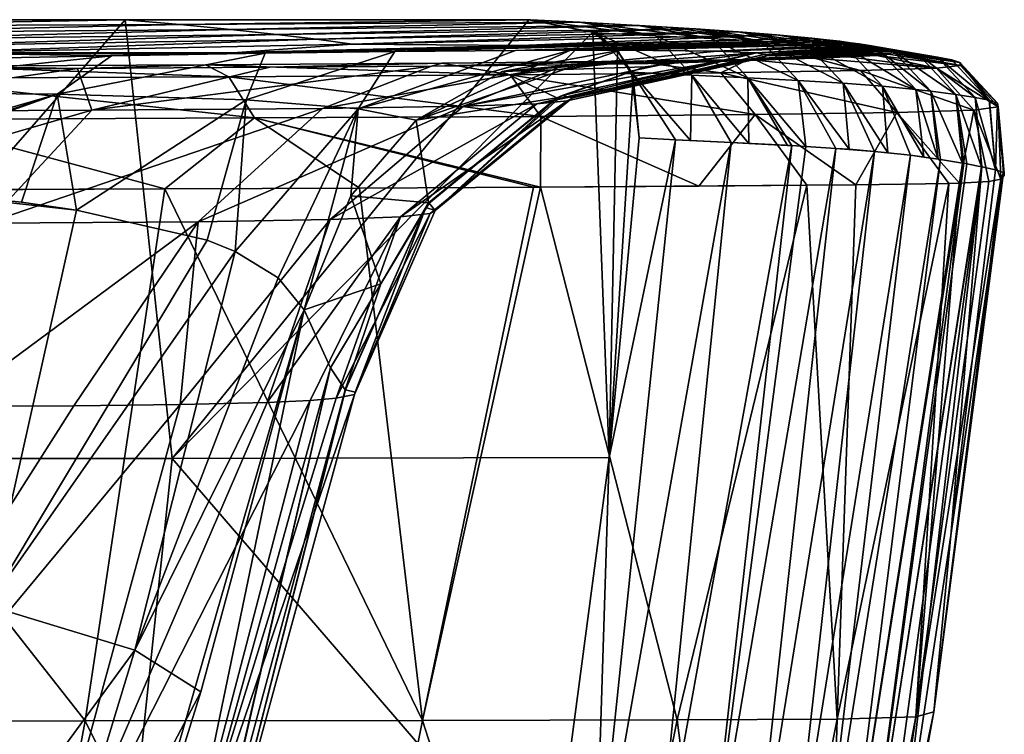
# Model space of a CAD drawing. Units: millimetres. Extents: x -224 to 224, y -169 to 0.
# Drawn here: x 179 to 224, y -33 to 0 of the extents above; entities that cross this region are included whole.
import ezdxf

# ---------------------------------------------------------------- set-up
doc = ezdxf.new("R2010")
doc.units = ezdxf.units.MM
doc.header["$LTSCALE"] = 65.185185
for name, color, linetype in [('1', 7, 'CONTINUOUS'), ('12', 7, 'CONTINUOUS'), ('13', 7, 'CONTINUOUS'), ('14', 7, 'CONTINUOUS'), ('15', 7, 'CONTINUOUS'), ('16', 7, 'CONTINUOUS'), ('17', 7, 'CONTINUOUS'), ('18', 7, 'CONTINUOUS'), ('2', 7, 'CONTINUOUS'), ('28', 7, 'CONTINUOUS'), ('29', 7, 'CONTINUOUS'), ('3', 7, 'CONTINUOUS'), ('30', 7, 'CONTINUOUS'), ('31', 7, 'CONTINUOUS'), ('5', 7, 'CONTINUOUS'), ('6', 7, 'CONTINUOUS'), ('7', 7, 'CONTINUOUS'), ('9', 7, 'CONTINUOUS')]:
    doc.layers.add(name, color=color, linetype=linetype)

msp = doc.modelspace()

# ---------------------------------------------------------------- linework, layer by layer
at = {"layer": '1', "linetype": 'CONTINUOUS'}
for points in [[(165.727, 0), (184.141, 0), (166.678, -20.025), (165.727, 0)], [(184.141, 0), (186.287, -20.025), (166.678, -20.025), (184.141, 0)], [(184.141, 0), (202.555, 0), (186.287, -20.025), (184.141, 0)], [(186.287, -20.025), (202.555, 0), (205.481, -0.567), (186.287, -20.025)], [(206.229, -19.978), (186.287, -20.025), (205.481, -0.567), (206.229, -19.978)], [(206.598, -1.401), (206.229, -19.978), (205.481, -0.567), (206.598, -1.401)], [(207.314, -2.62), (206.229, -19.978), (206.598, -1.401), (207.314, -2.62)], [(207.597, -5.398), (206.229, -19.978), (207.314, -2.62), (207.597, -5.398)], [(184.178, -40.07), (164.791, -40.07), (166.678, -20.025), (184.178, -40.07)], [(186.287, -20.025), (184.178, -40.07), (166.678, -20.025), (186.287, -20.025)], [(203.569, -40.066), (184.178, -40.07), (186.287, -20.025), (203.569, -40.066)], [(206.229, -19.978), (203.569, -40.066), (186.287, -20.025), (206.229, -19.978)]]:
    msp.add_3dface(points, dxfattribs=at)
at = {"layer": '12', "linetype": 'CONTINUOUS'}
for points in [[(215.475, -0.844, 120), (202.193, -1.183, 120), (190.528, -1.535, 124.595), (215.475, -0.844, 120)], [(215.475, -0.844, 120), (190.528, -1.535, 124.595), (216.135, -0.916, 130.408), (215.475, -0.844, 120)], [(186.282, -1.577, 120.015), (190.528, -1.535, 124.595), (202.193, -1.183, 120), (186.282, -1.577, 120.015)], [(202.193, -1.183, 120), (189.051, -1.51, 120), (186.282, -1.577, 120.015), (202.193, -1.183, 120)], [(190.528, -1.535, 124.595), (196.441, -1.457, 130.902), (216.135, -0.916, 130.408), (190.528, -1.535, 124.595)], [(196.441, -1.457, 130.902), (201.946, -1.406, 140.213), (216.135, -0.916, 130.408), (196.441, -1.457, 130.902)], [(216.135, -0.916, 130.408), (201.946, -1.406, 140.213), (216.745, -0.984, 140.655), (216.135, -0.916, 130.408)], [(201.946, -1.406, 140.213), (204.466, -1.395, 146.33), (216.745, -0.984, 140.655), (201.946, -1.406, 140.213)], [(216.745, -0.984, 140.655), (204.466, -1.395, 146.33), (217.239, -1.049, 150.326), (216.745, -0.984, 140.655)], [(204.466, -1.395, 146.33), (206.739, -1.397, 153.516), (217.239, -1.049, 150.326), (204.466, -1.395, 146.33)], [(217.239, -1.049, 150.326), (206.739, -1.397, 153.516), (217.632, -1.107, 158.976), (217.239, -1.049, 150.326)], [(206.739, -1.397, 153.516), (211.165, -1.435, 172.869), (217.632, -1.107, 158.976), (206.739, -1.397, 153.516)], [(217.632, -1.107, 158.976), (211.165, -1.435, 172.869), (218.093, -1.182, 170.228), (217.632, -1.107, 158.976)], [(218.093, -1.182, 170.228), (211.165, -1.435, 172.869), (218.261, -1.216, 175.342), (218.093, -1.182, 170.228)], [(211.165, -1.435, 172.869), (212.932, -1.505, 189.411), (218.261, -1.216, 175.342), (211.165, -1.435, 172.869)], [(212.932, -1.505, 189.411), (212.943, -1.506, 189.706), (218.261, -1.216, 175.342), (212.932, -1.505, 189.411)], [(212.943, -1.506, 189.706), (212.953, -1.508, 190), (218.261, -1.216, 175.342), (212.943, -1.506, 189.706)], [(212.953, -1.508, 190), (215.829, -1.408, 190), (218.261, -1.216, 175.342), (212.953, -1.508, 190)], [(215.829, -1.408, 190), (218.706, -1.307, 190), (218.261, -1.216, 175.342), (215.829, -1.408, 190)], [(183.521, -1.644, 120.018), (190.528, -1.535, 124.595), (186.282, -1.577, 120.015), (183.521, -1.644, 120.018)]]:
    msp.add_3dface(points, dxfattribs=at)
at = {"layer": '13', "linetype": 'CONTINUOUS'}
for points in [[(179.417, -8.325, 126.329), (169.925, -7.347, 122.101), (181.933, -8.691, 128.317), (179.417, -8.325, 126.329)], [(181.933, -8.691, 128.317), (169.925, -7.347, 122.101), (177.879, -26.725, 128.911), (181.933, -8.691, 128.317)], [(181.933, -8.691, 128.317), (177.879, -26.725, 128.911), (187.883, -10.061, 136.427), (181.933, -8.691, 128.317)], [(187.883, -10.061, 136.427), (177.879, -26.725, 128.911), (189.168, -10.574, 139.471), (187.883, -10.061, 136.427)], [(189.168, -10.574, 139.471), (177.879, -26.725, 128.911), (184.585, -28.761, 139.326), (189.168, -10.574, 139.471)], [(189.168, -10.574, 139.471), (184.585, -28.761, 139.326), (191.128, -11.783, 146.575), (189.168, -10.574, 139.471)], [(184.585, -28.761, 139.326), (192.305, -13.235, 155.213), (191.128, -11.783, 146.575), (184.585, -28.761, 139.326)], [(187.605, -30.667, 153.465), (192.305, -13.235, 155.213), (184.585, -28.761, 139.326), (187.605, -30.667, 153.465)], [(177.879, -26.725, 128.911), (173.068, -44.502, 129.547), (184.585, -28.761, 139.326), (177.879, -26.725, 128.911)], [(184.585, -28.761, 139.326), (173.068, -44.502, 129.547), (179.121, -46.797, 139.133), (184.585, -28.761, 139.326)], [(187.605, -30.667, 153.465), (184.585, -28.761, 139.326), (179.121, -46.797, 139.133), (187.605, -30.667, 153.465)], [(183.238, -44.688, 152.417), (187.605, -30.667, 153.465), (179.121, -46.797, 139.133), (183.238, -44.688, 152.417)]]:
    msp.add_3dface(points, dxfattribs=at)
at = {"layer": '14', "linetype": 'CONTINUOUS'}
for points in [[(212.468, -1.841, 241.011), (213.139, -1.763, 229.391), (202.928, -3.841, 247.526), (212.468, -1.841, 241.011)], [(213.139, -1.763, 229.391), (204.312, -3.71, 228.425), (202.928, -3.841, 247.526), (213.139, -1.763, 229.391)], [(212.953, -1.508, 190), (204.087, -3.46, 190.305), (204.551, -3.573, 209.338), (212.953, -1.508, 190)], [(213.139, -1.763, 229.391), (213.42, -1.649, 212.995), (204.312, -3.71, 228.425), (213.139, -1.763, 229.391)], [(213.42, -1.649, 212.995), (204.551, -3.573, 209.338), (204.312, -3.71, 228.425), (213.42, -1.649, 212.995)], [(213.302, -1.583, 202.467), (212.953, -1.508, 190), (204.551, -3.573, 209.338), (213.302, -1.583, 202.467)], [(213.42, -1.649, 212.995), (213.302, -1.583, 202.467), (204.551, -3.573, 209.338), (213.42, -1.649, 212.995)], [(171.511, -2.267, 322.837), (181.97, -2.22, 314.796), (168.068, -4.2, 314.442), (171.511, -2.267, 322.837)], [(181.97, -2.22, 314.796), (182.624, -4.126, 301.34), (168.068, -4.2, 314.442), (181.97, -2.22, 314.796)], [(181.97, -2.22, 314.796), (190.739, -2.172, 305.482), (182.624, -4.126, 301.34), (181.97, -2.22, 314.796)], [(190.739, -2.172, 305.482), (198.118, -2.119, 294.578), (182.624, -4.126, 301.34), (190.739, -2.172, 305.482)], [(198.118, -2.119, 294.578), (193.142, -4.046, 284.847), (182.624, -4.126, 301.34), (198.118, -2.119, 294.578)], [(198.118, -2.119, 294.578), (204.202, -2.057, 281.571), (193.142, -4.046, 284.847), (198.118, -2.119, 294.578)], [(204.202, -2.057, 281.571), (199.583, -3.951, 266.516), (193.142, -4.046, 284.847), (204.202, -2.057, 281.571)], [(208.945, -1.979, 265.578), (211.174, -1.913, 253.084), (199.583, -3.951, 266.516), (208.945, -1.979, 265.578)], [(211.174, -1.913, 253.084), (202.928, -3.841, 247.526), (199.583, -3.951, 266.516), (211.174, -1.913, 253.084)], [(204.202, -2.057, 281.571), (208.945, -1.979, 265.578), (199.583, -3.951, 266.516), (204.202, -2.057, 281.571)], [(211.174, -1.913, 253.084), (212.468, -1.841, 241.011), (202.928, -3.841, 247.526), (211.174, -1.913, 253.084)], [(198.011, -8.365, 190.493), (198.293, -8.704, 209.364), (203.854, -3.572, 190.313), (198.011, -8.365, 190.493)], [(198.293, -8.704, 209.364), (198.059, -8.85, 228.159), (204.551, -3.573, 209.338), (198.293, -8.704, 209.364)], [(204.551, -3.573, 209.338), (198.059, -8.85, 228.159), (204.312, -3.71, 228.425), (204.551, -3.573, 209.338)], [(203.854, -3.572, 190.313), (198.293, -8.704, 209.364), (204.087, -3.46, 190.305), (203.854, -3.572, 190.313)], [(204.087, -3.46, 190.305), (198.293, -8.704, 209.364), (204.551, -3.573, 209.338), (204.087, -3.46, 190.305)], [(193.505, -9.119, 264.977), (187.479, -9.217, 282.146), (199.583, -3.951, 266.516), (193.505, -9.119, 264.977)], [(199.583, -3.951, 266.516), (187.479, -9.217, 282.146), (193.142, -4.046, 284.847), (199.583, -3.951, 266.516)], [(196.707, -8.994, 246.793), (193.505, -9.119, 264.977), (202.928, -3.841, 247.526), (196.707, -8.994, 246.793)], [(202.928, -3.841, 247.526), (193.505, -9.119, 264.977), (199.583, -3.951, 266.516), (202.928, -3.841, 247.526)], [(198.059, -8.85, 228.159), (196.707, -8.994, 246.793), (204.312, -3.71, 228.425), (198.059, -8.85, 228.159)], [(204.312, -3.71, 228.425), (196.707, -8.994, 246.793), (202.928, -3.841, 247.526), (204.312, -3.71, 228.425)], [(177.841, -9.287, 297.277), (164.542, -9.354, 309.247), (182.624, -4.126, 301.34), (177.841, -9.287, 297.277)], [(182.624, -4.126, 301.34), (164.542, -9.354, 309.247), (168.068, -4.2, 314.442), (182.624, -4.126, 301.34)], [(187.479, -9.217, 282.146), (177.841, -9.287, 297.277), (193.142, -4.046, 284.847), (187.479, -9.217, 282.146)], [(193.142, -4.046, 284.847), (177.841, -9.287, 297.277), (182.624, -4.126, 301.34), (193.142, -4.046, 284.847)], [(197.86, -8.566, 190.497), (198.293, -8.704, 209.364), (198.011, -8.365, 190.493), (197.86, -8.566, 190.497)], [(194.605, -17.108, 221.458), (193.771, -17.274, 239.435), (198.059, -8.85, 228.159), (194.605, -17.108, 221.458)], [(198.059, -8.85, 228.159), (193.771, -17.274, 239.435), (196.707, -8.994, 246.793), (198.059, -8.85, 228.159)], [(194.202, -16.888, 190.579), (194.637, -17, 208.078), (197.86, -8.566, 190.497), (194.202, -16.888, 190.579)], [(194.637, -17, 208.078), (194.605, -17.108, 221.458), (198.293, -8.704, 209.364), (194.637, -17, 208.078)], [(198.293, -8.704, 209.364), (194.605, -17.108, 221.458), (198.059, -8.85, 228.159), (198.293, -8.704, 209.364)], [(197.86, -8.566, 190.497), (194.637, -17, 208.078), (198.293, -8.704, 209.364), (197.86, -8.566, 190.497)], [(181.799, -17.617, 285.239), (176.093, -17.646, 293.686), (187.479, -9.217, 282.146), (181.799, -17.617, 285.239)], [(187.479, -9.217, 282.146), (176.093, -17.646, 293.686), (177.841, -9.287, 297.277), (187.479, -9.217, 282.146)], [(186.652, -17.561, 274.841), (181.799, -17.617, 285.239), (187.479, -9.217, 282.146), (186.652, -17.561, 274.841)], [(190.629, -17.466, 261.408), (186.652, -17.561, 274.841), (193.505, -9.119, 264.977), (190.629, -17.466, 261.408)], [(193.505, -9.119, 264.977), (186.652, -17.561, 274.841), (187.479, -9.217, 282.146), (193.505, -9.119, 264.977)], [(192.589, -17.374, 250.433), (190.629, -17.466, 261.408), (196.707, -8.994, 246.793), (192.589, -17.374, 250.433)], [(196.707, -8.994, 246.793), (190.629, -17.466, 261.408), (193.505, -9.119, 264.977), (196.707, -8.994, 246.793)], [(193.771, -17.274, 239.435), (192.589, -17.374, 250.433), (196.707, -8.994, 246.793), (193.771, -17.274, 239.435)]]:
    msp.add_3dface(points, dxfattribs=at)
at = {"layer": '15', "linetype": 'CONTINUOUS'}
for points in [[(204.087, -3.46, 190.305), (212.953, -1.508, 190), (207.871, -2.151, 189.591), (204.087, -3.46, 190.305)], [(212.943, -1.506, 189.706), (212.932, -1.505, 189.411), (207.871, -2.151, 189.591), (212.943, -1.506, 189.706)], [(212.953, -1.508, 190), (212.943, -1.506, 189.706), (207.871, -2.151, 189.591), (212.953, -1.508, 190)], [(203.833, -3.568, 189.729), (204.087, -3.46, 190.305), (207.871, -2.151, 189.591), (203.833, -3.568, 189.729)], [(197.99, -8.361, 189.912), (203.854, -3.572, 190.313), (203.833, -3.568, 189.729), (197.99, -8.361, 189.912)], [(198.011, -8.365, 190.493), (203.854, -3.572, 190.313), (197.99, -8.361, 189.912), (198.011, -8.365, 190.493)], [(203.854, -3.572, 190.313), (204.087, -3.46, 190.305), (203.833, -3.568, 189.729), (203.854, -3.572, 190.313)], [(195.808, -12.046, 189.97), (198.011, -8.365, 190.493), (197.99, -8.361, 189.912), (195.808, -12.046, 189.97)], [(197.86, -8.566, 190.497), (198.011, -8.365, 190.493), (195.808, -12.046, 189.97), (197.86, -8.566, 190.497)], [(194.182, -16.885, 190), (194.192, -16.887, 190.289), (197.86, -8.566, 190.497), (194.182, -16.885, 190)], [(194.182, -16.885, 190), (197.86, -8.566, 190.497), (195.808, -12.046, 189.97), (194.182, -16.885, 190)], [(194.192, -16.887, 190.289), (194.202, -16.888, 190.579), (197.86, -8.566, 190.497), (194.192, -16.887, 190.289)]]:
    msp.add_3dface(points, dxfattribs=at)
at = {"layer": '16', "linetype": 'CONTINUOUS'}
for points in [[(211.165, -1.435, 172.869), (206.739, -1.397, 153.516), (201.347, -2.368, 154.857), (211.165, -1.435, 172.869)], [(212.932, -1.505, 189.411), (211.165, -1.435, 172.869), (201.347, -2.368, 154.857), (212.932, -1.505, 189.411)], [(207.871, -2.151, 189.591), (212.932, -1.505, 189.411), (201.347, -2.368, 154.857), (207.871, -2.151, 189.591)], [(203.833, -3.568, 189.729), (207.871, -2.151, 189.591), (201.347, -2.368, 154.857), (203.833, -3.568, 189.729)], [(197.415, -4.58, 155.529), (203.833, -3.568, 189.729), (201.347, -2.368, 154.857), (197.415, -4.58, 155.529)], [(197.99, -8.361, 189.912), (203.833, -3.568, 189.729), (197.415, -4.58, 155.529), (197.99, -8.361, 189.912)], [(194.439, -8.033, 155.668), (197.99, -8.361, 189.912), (197.415, -4.58, 155.529), (194.439, -8.033, 155.668)], [(192.305, -13.235, 155.213), (195.808, -12.046, 189.97), (194.439, -8.033, 155.668), (192.305, -13.235, 155.213)], [(195.808, -12.046, 189.97), (197.99, -8.361, 189.912), (194.439, -8.033, 155.668), (195.808, -12.046, 189.97)], [(192.305, -13.235, 155.213), (193.512, -15.881, 173.797), (195.808, -12.046, 189.97), (192.305, -13.235, 155.213)], [(193.512, -15.881, 173.797), (194.182, -16.885, 190), (195.808, -12.046, 189.97), (193.512, -15.881, 173.797)]]:
    msp.add_3dface(points, dxfattribs=at)
at = {"layer": '17', "linetype": 'CONTINUOUS'}
for points in [[(190.528, -1.535, 124.595), (183.521, -1.644, 120.018), (181.038, -3.405, 124.554), (190.528, -1.535, 124.595)], [(190.528, -1.535, 124.595), (181.038, -3.405, 124.554), (189.67, -3.657, 132.826), (190.528, -1.535, 124.595)], [(196.441, -1.457, 130.902), (190.528, -1.535, 124.595), (189.67, -3.657, 132.826), (196.441, -1.457, 130.902)], [(196.441, -1.457, 130.902), (189.67, -3.657, 132.826), (194.781, -4.073, 143.712), (196.441, -1.457, 130.902)], [(204.466, -1.395, 146.33), (201.946, -1.406, 140.213), (194.781, -4.073, 143.712), (204.466, -1.395, 146.33)], [(197.415, -4.58, 155.529), (204.466, -1.395, 146.33), (194.781, -4.073, 143.712), (197.415, -4.58, 155.529)], [(201.946, -1.406, 140.213), (196.441, -1.457, 130.902), (194.781, -4.073, 143.712), (201.946, -1.406, 140.213)], [(206.739, -1.397, 153.516), (204.466, -1.395, 146.33), (197.415, -4.58, 155.529), (206.739, -1.397, 153.516)], [(206.739, -1.397, 153.516), (197.415, -4.58, 155.529), (201.347, -2.368, 154.857), (206.739, -1.397, 153.516)], [(179.417, -8.325, 126.329), (181.933, -8.691, 128.317), (181.038, -3.405, 124.554), (179.417, -8.325, 126.329)], [(181.038, -3.405, 124.554), (181.933, -8.691, 128.317), (189.67, -3.657, 132.826), (181.038, -3.405, 124.554)], [(181.933, -8.691, 128.317), (187.883, -10.061, 136.427), (189.67, -3.657, 132.826), (181.933, -8.691, 128.317)], [(187.883, -10.061, 136.427), (189.168, -10.574, 139.471), (189.67, -3.657, 132.826), (187.883, -10.061, 136.427)], [(189.67, -3.657, 132.826), (189.168, -10.574, 139.471), (194.781, -4.073, 143.712), (189.67, -3.657, 132.826)], [(189.168, -10.574, 139.471), (191.128, -11.783, 146.575), (194.781, -4.073, 143.712), (189.168, -10.574, 139.471)], [(191.128, -11.783, 146.575), (192.305, -13.235, 155.213), (194.781, -4.073, 143.712), (191.128, -11.783, 146.575)], [(192.305, -13.235, 155.213), (194.439, -8.033, 155.668), (194.781, -4.073, 143.712), (192.305, -13.235, 155.213)], [(194.439, -8.033, 155.668), (197.415, -4.58, 155.529), (194.781, -4.073, 143.712), (194.439, -8.033, 155.668)]]:
    msp.add_3dface(points, dxfattribs=at)
at = {"layer": '18', "linetype": 'CONTINUOUS'}
for points in [[(183.521, -1.644, 120.018), (171.187, -1.871, 116.339), (167.957, -3.294, 119.94), (183.521, -1.644, 120.018)], [(181.038, -3.405, 124.554), (183.521, -1.644, 120.018), (167.957, -3.294, 119.94), (181.038, -3.405, 124.554)], [(167.898, -7.2, 121.612), (181.038, -3.405, 124.554), (167.957, -3.294, 119.94), (167.898, -7.2, 121.612)], [(167.898, -7.2, 121.612), (169.309, -7.299, 121.941), (181.038, -3.405, 124.554), (167.898, -7.2, 121.612)], [(169.309, -7.299, 121.941), (169.925, -7.347, 122.101), (181.038, -3.405, 124.554), (169.309, -7.299, 121.941)], [(169.925, -7.347, 122.101), (179.417, -8.325, 126.329), (181.038, -3.405, 124.554), (169.925, -7.347, 122.101)]]:
    msp.add_3dface(points, dxfattribs=at)
at = {"layer": '2', "linetype": 'CONTINUOUS'}
for points in [[(224.206, -6.974, 208.073), (224.089, -7.281, 233.831), (221.031, -31.587, 210.207), (224.206, -6.974, 208.073)], [(224.206, -6.974, 208.073), (221.031, -31.587, 210.207), (221.813, -23.534, 190), (224.206, -6.974, 208.073)], [(223.853, -6.858, 190), (224.206, -6.974, 208.073), (221.813, -23.534, 190), (223.853, -6.858, 190)], [(224.25, -7.13, 223.738), (224.089, -7.281, 233.831), (224.206, -6.974, 208.073), (224.25, -7.13, 223.738)], [(224.238, -6.998, 211.149), (224.25, -7.13, 223.738), (224.206, -6.974, 208.073), (224.238, -6.998, 211.149)], [(210.317, -7.592, 293.393), (203.097, -7.645, 305.298), (215.246, -7.55, 282.365), (210.317, -7.592, 293.393)], [(215.246, -7.55, 282.365), (203.097, -7.645, 305.298), (209.329, -31.95, 287.273), (215.246, -7.55, 282.365)], [(215.246, -7.55, 282.365), (209.329, -31.95, 287.273), (216.623, -31.922, 264.753), (215.246, -7.55, 282.365)], [(217.475, -7.531, 275.978), (215.246, -7.55, 282.365), (216.623, -31.922, 264.753), (217.475, -7.531, 275.978)], [(221.718, -7.469, 258.406), (217.475, -7.531, 275.978), (216.623, -31.922, 264.753), (221.718, -7.469, 258.406)], [(221.718, -7.469, 258.406), (216.623, -31.922, 264.753), (220.217, -31.808, 239.104), (221.718, -7.469, 258.406)], [(224.087, -7.282, 233.914), (223.541, -7.379, 243.909), (220.217, -31.808, 239.104), (224.087, -7.282, 233.914)], [(224.087, -7.282, 233.914), (220.217, -31.808, 239.104), (221.031, -31.587, 210.207), (224.087, -7.282, 233.914)], [(223.541, -7.379, 243.909), (222.203, -7.454, 255.429), (220.217, -31.808, 239.104), (223.541, -7.379, 243.909)], [(222.203, -7.454, 255.429), (221.718, -7.469, 258.406), (220.217, -31.808, 239.104), (222.203, -7.454, 255.429)], [(224.089, -7.281, 233.831), (224.087, -7.282, 233.914), (221.031, -31.587, 210.207), (224.089, -7.281, 233.831)], [(178.073, -7.745, 329.76), (163.326, -7.828, 337.999), (185.964, -7.715, 323.855), (178.073, -7.745, 329.76)], [(185.964, -7.715, 323.855), (163.326, -7.828, 337.999), (182.315, -31.987, 322.133), (185.964, -7.715, 323.855)], [(163.326, -7.828, 337.999), (164.141, -32.039, 333.427), (182.315, -31.987, 322.133), (163.326, -7.828, 337.999)], [(185.964, -7.715, 323.855), (182.315, -31.987, 322.133), (197.707, -31.973, 306.566), (185.964, -7.715, 323.855)], [(194.842, -7.686, 315.465), (185.964, -7.715, 323.855), (197.707, -31.973, 306.566), (194.842, -7.686, 315.465)], [(202.772, -7.647, 305.756), (194.842, -7.686, 315.465), (197.707, -31.973, 306.566), (202.772, -7.647, 305.756)], [(203.097, -7.645, 305.298), (202.772, -7.647, 305.756), (197.707, -31.973, 306.566), (203.097, -7.645, 305.298)], [(203.097, -7.645, 305.298), (197.707, -31.973, 306.566), (209.329, -31.95, 287.273), (203.097, -7.645, 305.298)], [(221.813, -23.534, 190), (221.031, -31.587, 210.207), (219.43, -39.345, 190), (221.813, -23.534, 190)], [(220.217, -31.808, 239.104), (216.623, -31.922, 264.753), (215.945, -54.165, 238.958), (220.217, -31.808, 239.104)], [(220.217, -31.808, 239.104), (215.945, -54.165, 238.958), (216.95, -54.041, 210.064), (220.217, -31.808, 239.104)], [(221.031, -31.587, 210.207), (220.217, -31.808, 239.104), (216.95, -54.041, 210.064), (221.031, -31.587, 210.207)], [(221.031, -31.587, 210.207), (216.95, -54.041, 210.064), (219.43, -39.345, 190), (221.031, -31.587, 210.207)], [(182.315, -31.987, 322.133), (164.141, -32.039, 333.427), (178.185, -54.179, 319.348), (182.315, -31.987, 322.133)], [(182.315, -31.987, 322.133), (178.185, -54.179, 319.348), (193.284, -54.187, 304.865), (182.315, -31.987, 322.133)], [(197.707, -31.973, 306.566), (182.315, -31.987, 322.133), (193.284, -54.187, 304.865), (197.707, -31.973, 306.566)], [(197.707, -31.973, 306.566), (193.284, -54.187, 304.865), (204.843, -54.197, 286.524), (197.707, -31.973, 306.566)], [(209.329, -31.95, 287.273), (197.707, -31.973, 306.566), (204.843, -54.197, 286.524), (209.329, -31.95, 287.273)], [(209.329, -31.95, 287.273), (204.843, -54.197, 286.524), (212.184, -54.212, 264.495), (209.329, -31.95, 287.273)], [(216.623, -31.922, 264.753), (209.329, -31.95, 287.273), (212.184, -54.212, 264.495), (216.623, -31.922, 264.753)], [(216.623, -31.922, 264.753), (212.184, -54.212, 264.495), (215.945, -54.165, 238.958), (216.623, -31.922, 264.753)]]:
    msp.add_3dface(points, dxfattribs=at)
at = {"layer": '28', "linetype": 'CONTINUOUS'}
for points in [[(218.711, -1.308, 190.167), (218.971, -1.38, 202.07), (221.852, -1.835, 190.082), (218.711, -1.308, 190.167)], [(215.577, -1.75, 263.173), (212.584, -1.816, 274.458), (217.687, -2.319, 268.353), (215.577, -1.75, 263.173)], [(217.139, -1.7, 254.688), (215.577, -1.75, 263.173), (221.164, -2.21, 249.05), (217.139, -1.7, 254.688)], [(221.164, -2.21, 249.05), (215.577, -1.75, 263.173), (217.687, -2.319, 268.353), (221.164, -2.21, 249.05)], [(218.434, -1.635, 243.528), (217.139, -1.7, 254.688), (221.164, -2.21, 249.05), (218.434, -1.635, 243.528)], [(218.962, -1.576, 233.725), (218.434, -1.635, 243.528), (222.253, -2.084, 229.443), (218.962, -1.576, 233.725)], [(222.253, -2.084, 229.443), (218.434, -1.635, 243.528), (221.164, -2.21, 249.05), (222.253, -2.084, 229.443)], [(219.109, -1.513, 223.74), (218.962, -1.576, 233.725), (222.253, -2.084, 229.443), (219.109, -1.513, 223.74)], [(218.971, -1.38, 202.07), (219.092, -1.435, 211.229), (222.228, -1.953, 209.763), (218.971, -1.38, 202.07)], [(221.852, -1.835, 190.082), (218.971, -1.38, 202.07), (222.228, -1.953, 209.763), (221.852, -1.835, 190.082)], [(219.092, -1.435, 211.229), (219.109, -1.513, 223.74), (222.228, -1.953, 209.763), (219.092, -1.435, 211.229)], [(222.228, -1.953, 209.763), (219.109, -1.513, 223.74), (222.253, -2.084, 229.443), (222.228, -1.953, 209.763)], [(188.879, -2.602, 318.692), (175.197, -2.119, 325.516), (173.291, -2.671, 330.508), (188.879, -2.602, 318.692)], [(187.818, -2.058, 315.308), (175.197, -2.119, 325.516), (188.879, -2.602, 318.692), (187.818, -2.058, 315.308)], [(198.586, -1.984, 302.798), (187.818, -2.058, 315.308), (201.707, -2.519, 303.926), (198.586, -1.984, 302.798)], [(201.707, -2.519, 303.926), (187.818, -2.058, 315.308), (188.879, -2.602, 318.692), (201.707, -2.519, 303.926)], [(207.357, -1.894, 287.816), (198.586, -1.984, 302.798), (201.707, -2.519, 303.926), (207.357, -1.894, 287.816)], [(211.318, -2.422, 286.879), (207.357, -1.894, 287.816), (201.707, -2.519, 303.926), (211.318, -2.422, 286.879)], [(212.584, -1.816, 274.458), (207.357, -1.894, 287.816), (211.318, -2.422, 286.879), (212.584, -1.816, 274.458)], [(217.687, -2.319, 268.353), (212.584, -1.816, 274.458), (211.318, -2.422, 286.879), (217.687, -2.319, 268.353)], [(221.164, -2.21, 249.05), (217.687, -2.319, 268.353), (222.862, -4.13, 249.23), (221.164, -2.21, 249.05)], [(222.253, -2.084, 229.443), (221.164, -2.21, 249.05), (223.965, -3.975, 229.457), (222.253, -2.084, 229.443)], [(223.965, -3.975, 229.457), (221.164, -2.21, 249.05), (222.862, -4.13, 249.23), (223.965, -3.975, 229.457)], [(223.567, -3.687, 190.026), (221.852, -1.835, 190.082), (222.228, -1.953, 209.763), (223.567, -3.687, 190.026)], [(223.567, -3.687, 190.026), (222.228, -1.953, 209.763), (223.944, -3.809, 209.734), (223.567, -3.687, 190.026)], [(222.228, -1.953, 209.763), (222.253, -2.084, 229.443), (223.944, -3.809, 209.734), (222.228, -1.953, 209.763)], [(223.944, -3.809, 209.734), (222.253, -2.084, 229.443), (223.965, -3.975, 229.457), (223.944, -3.809, 209.734)], [(188.879, -2.602, 318.692), (173.291, -2.671, 330.508), (190.054, -4.484, 319.936), (188.879, -2.602, 318.692)], [(190.054, -4.484, 319.936), (173.291, -2.671, 330.508), (174.186, -4.55, 331.965), (190.054, -4.484, 319.936)], [(201.707, -2.519, 303.926), (188.879, -2.602, 318.692), (203.112, -4.41, 304.9), (201.707, -2.519, 303.926)], [(203.112, -4.41, 304.9), (188.879, -2.602, 318.692), (190.054, -4.484, 319.936), (203.112, -4.41, 304.9)], [(211.318, -2.422, 286.879), (201.707, -2.519, 303.926), (212.885, -4.32, 287.562), (211.318, -2.422, 286.879)], [(212.885, -4.32, 287.562), (201.707, -2.519, 303.926), (203.112, -4.41, 304.9), (212.885, -4.32, 287.562)], [(217.687, -2.319, 268.353), (211.318, -2.422, 286.879), (219.345, -4.233, 268.761), (217.687, -2.319, 268.353)], [(219.345, -4.233, 268.761), (211.318, -2.422, 286.879), (212.885, -4.32, 287.562), (219.345, -4.233, 268.761)], [(222.862, -4.13, 249.23), (217.687, -2.319, 268.353), (219.345, -4.233, 268.761), (222.862, -4.13, 249.23)], [(224.089, -7.281, 233.831), (223.965, -3.975, 229.457), (222.862, -4.13, 249.23), (224.089, -7.281, 233.831)], [(223.853, -6.858, 190), (223.567, -3.687, 190.026), (223.944, -3.809, 209.734), (223.853, -6.858, 190)], [(224.206, -6.974, 208.073), (223.853, -6.858, 190), (223.944, -3.809, 209.734), (224.206, -6.974, 208.073)], [(224.238, -6.998, 211.149), (224.206, -6.974, 208.073), (223.944, -3.809, 209.734), (224.238, -6.998, 211.149)], [(224.238, -6.998, 211.149), (223.944, -3.809, 209.734), (223.965, -3.975, 229.457), (224.238, -6.998, 211.149)], [(224.089, -7.281, 233.831), (224.25, -7.13, 223.738), (223.965, -3.975, 229.457), (224.089, -7.281, 233.831)], [(224.25, -7.13, 223.738), (224.238, -6.998, 211.149), (223.965, -3.975, 229.457), (224.25, -7.13, 223.738)], [(185.964, -7.715, 323.855), (190.054, -4.484, 319.936), (174.186, -4.55, 331.965), (185.964, -7.715, 323.855)], [(185.964, -7.715, 323.855), (194.842, -7.686, 315.465), (190.054, -4.484, 319.936), (185.964, -7.715, 323.855)], [(203.097, -7.645, 305.298), (203.112, -4.41, 304.9), (190.054, -4.484, 319.936), (203.097, -7.645, 305.298)], [(194.842, -7.686, 315.465), (202.772, -7.647, 305.756), (190.054, -4.484, 319.936), (194.842, -7.686, 315.465)], [(202.772, -7.647, 305.756), (203.097, -7.645, 305.298), (190.054, -4.484, 319.936), (202.772, -7.647, 305.756)], [(203.097, -7.645, 305.298), (210.317, -7.592, 293.393), (203.112, -4.41, 304.9), (203.097, -7.645, 305.298)], [(210.317, -7.592, 293.393), (212.885, -4.32, 287.562), (203.112, -4.41, 304.9), (210.317, -7.592, 293.393)], [(210.317, -7.592, 293.393), (215.246, -7.55, 282.365), (212.885, -4.32, 287.562), (210.317, -7.592, 293.393)], [(217.475, -7.531, 275.978), (219.345, -4.233, 268.761), (212.885, -4.32, 287.562), (217.475, -7.531, 275.978)], [(215.246, -7.55, 282.365), (217.475, -7.531, 275.978), (212.885, -4.32, 287.562), (215.246, -7.55, 282.365)], [(217.475, -7.531, 275.978), (221.718, -7.469, 258.406), (219.345, -4.233, 268.761), (217.475, -7.531, 275.978)], [(222.203, -7.454, 255.429), (222.862, -4.13, 249.23), (219.345, -4.233, 268.761), (222.203, -7.454, 255.429)], [(221.718, -7.469, 258.406), (222.203, -7.454, 255.429), (219.345, -4.233, 268.761), (221.718, -7.469, 258.406)], [(222.203, -7.454, 255.429), (223.541, -7.379, 243.909), (222.862, -4.13, 249.23), (222.203, -7.454, 255.429)], [(223.541, -7.379, 243.909), (224.087, -7.282, 233.914), (222.862, -4.13, 249.23), (223.541, -7.379, 243.909)], [(224.087, -7.282, 233.914), (224.089, -7.281, 233.831), (222.862, -4.13, 249.23), (224.087, -7.282, 233.914)], [(178.073, -7.745, 329.76), (185.964, -7.715, 323.855), (174.186, -4.55, 331.965), (178.073, -7.745, 329.76)]]:
    msp.add_3dface(points, dxfattribs=at)
at = {"layer": '29', "linetype": 'CONTINUOUS'}
for points in [[(218.706, -1.307, 190), (218.709, -1.308, 190.084), (221.852, -1.835, 190.082), (218.706, -1.307, 190)], [(221.855, -1.837, 189.915), (218.706, -1.307, 190), (221.852, -1.835, 190.082), (221.855, -1.837, 189.915)], [(218.711, -1.308, 190.167), (221.852, -1.835, 190.082), (218.709, -1.308, 190.084), (218.711, -1.308, 190.167)], [(223.567, -3.687, 190.026), (221.855, -1.837, 189.915), (221.852, -1.835, 190.082), (223.567, -3.687, 190.026)], [(223.559, -3.676, 189.859), (221.855, -1.837, 189.915), (223.567, -3.687, 190.026), (223.559, -3.676, 189.859)], [(223.853, -6.858, 190), (223.849, -6.857, 189.832), (223.559, -3.676, 189.859), (223.853, -6.858, 190)], [(223.853, -6.858, 190), (223.559, -3.676, 189.859), (223.567, -3.687, 190.026), (223.853, -6.858, 190)]]:
    msp.add_3dface(points, dxfattribs=at)
at = {"layer": '3', "linetype": 'CONTINUOUS'}
for points in [[(209.255, -5.485, 11.75), (211.796, -5.609, 30.842), (205.566, -40.707, 15.343), (209.255, -5.485, 11.75)], [(209.255, -5.485, 11.75), (205.566, -40.707, 15.343), (206.229, -19.978), (209.255, -5.485, 11.75)], [(211.796, -5.609, 30.842), (208.227, -40.782, 35.75), (205.566, -40.707, 15.343), (211.796, -5.609, 30.842)], [(207.597, -5.398), (209.255, -5.485, 11.75), (206.229, -19.978), (207.597, -5.398)], [(211.796, -5.609, 30.842), (214.559, -5.748, 53.679), (208.227, -40.782, 35.75), (211.796, -5.609, 30.842)], [(214.559, -5.748, 53.679), (210.616, -40.857, 55.616), (208.227, -40.782, 35.75), (214.559, -5.748, 53.679)], [(209.935, -5.519, 16.712), (211.796, -5.609, 30.842), (209.255, -5.485, 11.75), (209.935, -5.519, 16.712)], [(214.559, -5.748, 53.679), (215.202, -5.784, 59.424), (210.616, -40.857, 55.616), (214.559, -5.748, 53.679)], [(215.202, -5.784, 59.424), (216.559, -5.87, 72.268), (210.616, -40.857, 55.616), (215.202, -5.784, 59.424)], [(214.363, -5.737, 51.966), (214.559, -5.748, 53.679), (211.796, -5.609, 30.842), (214.363, -5.737, 51.966)], [(212.598, -5.648, 37.206), (214.363, -5.737, 51.966), (211.796, -5.609, 30.842), (212.598, -5.648, 37.206)], [(216.559, -5.87, 72.268), (212.684, -40.946, 75.082), (210.616, -40.857, 55.616), (216.559, -5.87, 72.268)], [(216.559, -5.87, 72.268), (218.329, -6.012, 90.954), (212.684, -40.946, 75.082), (216.559, -5.87, 72.268)], [(218.329, -6.012, 90.954), (214.404, -41.034, 94.282), (212.684, -40.946, 75.082), (218.329, -6.012, 90.954)], [(218.329, -6.012, 90.954), (219.968, -6.187, 111.118), (214.404, -41.034, 94.282), (218.329, -6.012, 90.954)], [(219.968, -6.187, 111.118), (215.804, -41.121, 113.326), (214.404, -41.034, 94.282), (219.968, -6.187, 111.118)], [(215.804, -41.121, 113.326), (219.968, -6.187, 111.118), (221.337, -6.374, 131.365), (215.804, -41.121, 113.326)], [(217.171, -5.914, 78.439), (218.329, -6.012, 90.954), (216.559, -5.87, 72.268), (217.171, -5.914, 78.439)], [(218.933, -6.071, 97.992), (219.968, -6.187, 111.118), (218.329, -6.012, 90.954), (218.933, -6.071, 97.992)], [(219.968, -6.187, 111.118), (220.575, -6.266, 119.611), (221.228, -6.358, 129.603), (219.968, -6.187, 111.118)], [(221.337, -6.374, 131.365), (219.968, -6.187, 111.118), (221.228, -6.358, 129.603), (221.337, -6.374, 131.365)], [(216.925, -41.218, 132.318), (215.804, -41.121, 113.326), (221.337, -6.374, 131.365), (216.925, -41.218, 132.318)], [(216.925, -41.218, 132.318), (221.337, -6.374, 131.365), (222.347, -6.54, 149.698), (216.925, -41.218, 132.318)], [(222.406, -6.551, 150.904), (216.925, -41.218, 132.318), (222.347, -6.54, 149.698), (222.406, -6.551, 150.904)], [(216.925, -41.218, 132.318), (222.406, -6.551, 150.904), (217.811, -41.32, 151.362), (216.925, -41.218, 132.318)], [(222.406, -6.551, 150.904), (222.548, -6.577, 153.877), (217.811, -41.32, 151.362), (222.406, -6.551, 150.904)], [(222.548, -6.577, 153.877), (223.207, -6.709, 169.56), (217.811, -41.32, 151.362), (222.548, -6.577, 153.877)], [(223.207, -6.709, 169.56), (223.232, -6.714, 170.229), (217.811, -41.32, 151.362), (223.207, -6.709, 169.56)], [(223.232, -6.714, 170.229), (218.51, -41.405, 170.562), (217.811, -41.32, 151.362), (223.232, -6.714, 170.229)], [(223.232, -6.714, 170.229), (219.43, -39.345, 190), (218.51, -41.405, 170.562), (223.232, -6.714, 170.229)], [(221.813, -23.534, 190), (219.43, -39.345, 190), (223.232, -6.714, 170.229), (221.813, -23.534, 190)], [(223.849, -6.857, 189.832), (221.813, -23.534, 190), (223.232, -6.714, 170.229), (223.849, -6.857, 189.832)], [(223.853, -6.858, 190), (221.813, -23.534, 190), (223.849, -6.857, 189.832), (223.853, -6.858, 190)], [(206.229, -19.978), (205.566, -40.707, 15.343), (203.569, -40.066), (206.229, -19.978)]]:
    msp.add_3dface(points, dxfattribs=at)
at = {"layer": '30', "linetype": 'CONTINUOUS'}
for points in [[(215.475, -0.844, 120), (216.135, -0.916, 130.408), (219.191, -1.448, 129.902), (215.475, -0.844, 120)], [(218.527, -1.384, 119.786), (215.475, -0.844, 120), (219.191, -1.448, 129.902), (218.527, -1.384, 119.786)], [(216.135, -0.916, 130.408), (216.745, -0.984, 140.655), (220.326, -1.579, 149.901), (216.135, -0.916, 130.408)], [(216.135, -0.916, 130.408), (220.326, -1.579, 149.901), (219.191, -1.448, 129.902), (216.135, -0.916, 130.408)], [(216.745, -0.984, 140.655), (217.239, -1.049, 150.326), (220.326, -1.579, 149.901), (216.745, -0.984, 140.655)], [(217.239, -1.049, 150.326), (217.632, -1.107, 158.976), (221.208, -1.71, 169.914), (217.239, -1.049, 150.326)], [(217.239, -1.049, 150.326), (221.208, -1.71, 169.914), (220.326, -1.579, 149.901), (217.239, -1.049, 150.326)], [(217.632, -1.107, 158.976), (218.093, -1.182, 170.228), (221.208, -1.71, 169.914), (217.632, -1.107, 158.976)], [(218.093, -1.182, 170.228), (218.261, -1.216, 175.342), (221.855, -1.837, 189.915), (218.093, -1.182, 170.228)], [(221.208, -1.71, 169.914), (218.093, -1.182, 170.228), (221.855, -1.837, 189.915), (221.208, -1.71, 169.914)], [(218.261, -1.216, 175.342), (218.706, -1.307, 190), (221.855, -1.837, 189.915), (218.261, -1.216, 175.342)], [(220.216, -3.18, 119.657), (218.527, -1.384, 119.786), (220.894, -3.263, 129.784), (220.216, -3.18, 119.657)], [(218.527, -1.384, 119.786), (219.191, -1.448, 129.902), (220.894, -3.263, 129.784), (218.527, -1.384, 119.786)], [(220.326, -1.579, 149.901), (222.033, -3.41, 149.805), (219.191, -1.448, 129.902), (220.326, -1.579, 149.901)], [(219.191, -1.448, 129.902), (222.033, -3.41, 149.805), (220.894, -3.263, 129.784), (219.191, -1.448, 129.902)], [(221.208, -1.71, 169.914), (222.919, -3.554, 169.837), (220.326, -1.579, 149.901), (221.208, -1.71, 169.914)], [(220.326, -1.579, 149.901), (222.919, -3.554, 169.837), (222.033, -3.41, 149.805), (220.326, -1.579, 149.901)], [(222.919, -3.554, 169.837), (221.208, -1.71, 169.914), (223.559, -3.676, 189.859), (222.919, -3.554, 169.837)], [(223.559, -3.676, 189.859), (221.208, -1.71, 169.914), (221.855, -1.837, 189.915), (223.559, -3.676, 189.859)], [(221.228, -6.358, 129.603), (220.575, -6.266, 119.611), (220.216, -3.18, 119.657), (221.228, -6.358, 129.603)], [(221.228, -6.358, 129.603), (220.216, -3.18, 119.657), (220.894, -3.263, 129.784), (221.228, -6.358, 129.603)], [(221.337, -6.374, 131.365), (221.228, -6.358, 129.603), (220.894, -3.263, 129.784), (221.337, -6.374, 131.365)], [(222.347, -6.54, 149.698), (221.337, -6.374, 131.365), (220.894, -3.263, 129.784), (222.347, -6.54, 149.698)], [(222.033, -3.41, 149.805), (222.347, -6.54, 149.698), (220.894, -3.263, 129.784), (222.033, -3.41, 149.805)], [(223.207, -6.709, 169.56), (222.548, -6.577, 153.877), (222.033, -3.41, 149.805), (223.207, -6.709, 169.56)], [(222.919, -3.554, 169.837), (223.207, -6.709, 169.56), (222.033, -3.41, 149.805), (222.919, -3.554, 169.837)], [(222.548, -6.577, 153.877), (222.406, -6.551, 150.904), (222.033, -3.41, 149.805), (222.548, -6.577, 153.877)], [(222.406, -6.551, 150.904), (222.347, -6.54, 149.698), (222.033, -3.41, 149.805), (222.406, -6.551, 150.904)], [(223.849, -6.857, 189.832), (223.232, -6.714, 170.229), (222.919, -3.554, 169.837), (223.849, -6.857, 189.832)], [(223.849, -6.857, 189.832), (222.919, -3.554, 169.837), (223.559, -3.676, 189.859), (223.849, -6.857, 189.832)], [(223.232, -6.714, 170.229), (223.207, -6.709, 169.56), (222.919, -3.554, 169.837), (223.232, -6.714, 170.229)]]:
    msp.add_3dface(points, dxfattribs=at)
at = {"layer": '31', "linetype": 'CONTINUOUS'}
for points in [[(202.555, 0), (202.639, -0.004, 0.586), (205.596, -0.602, 0.342), (202.555, 0)], [(205.481, -0.567), (202.555, 0), (205.596, -0.602, 0.342), (205.481, -0.567)], [(202.639, -0.004, 0.586), (204.884, -0.118, 16.741), (208.347, -0.731, 20.185), (202.639, -0.004, 0.586)], [(205.596, -0.602, 0.342), (202.639, -0.004, 0.586), (208.347, -0.731, 20.185), (205.596, -0.602, 0.342)], [(204.884, -0.118, 16.741), (204.965, -0.123, 17.34), (208.347, -0.731, 20.185), (204.884, -0.118, 16.741)], [(204.965, -0.123, 17.34), (207.542, -0.263, 37.32), (210.879, -0.858, 40.056), (204.965, -0.123, 17.34)], [(204.965, -0.123, 17.34), (210.879, -0.858, 40.056), (208.347, -0.731, 20.185), (204.965, -0.123, 17.34)], [(207.542, -0.263, 37.32), (207.615, -0.267, 37.915), (210.879, -0.858, 40.056), (207.542, -0.263, 37.32)], [(207.615, -0.267, 37.915), (209.28, -0.366, 51.963), (213.175, -0.985, 59.956), (207.615, -0.267, 37.915)], [(207.615, -0.267, 37.915), (213.175, -0.985, 59.956), (210.879, -0.858, 40.056), (207.615, -0.267, 37.915)], [(209.28, -0.366, 51.963), (210.136, -0.419, 59.625), (213.175, -0.985, 59.956), (209.28, -0.366, 51.963)], [(210.136, -0.419, 59.625), (210.177, -0.422, 59.996), (213.175, -0.985, 59.956), (210.136, -0.419, 59.625)], [(210.177, -0.422, 59.996), (212.097, -0.553, 78.717), (215.219, -1.114, 79.882), (210.177, -0.422, 59.996)], [(210.177, -0.422, 59.996), (215.219, -1.114, 79.882), (213.175, -0.985, 59.956), (210.177, -0.422, 59.996)], [(206.598, -1.401), (205.481, -0.567), (205.596, -0.602, 0.342), (206.598, -1.401)], [(207.241, -2.399, 0.092), (206.598, -1.401), (205.596, -0.602, 0.342), (207.241, -2.399, 0.092)], [(207.241, -2.399, 0.092), (205.596, -0.602, 0.342), (210.002, -2.529, 19.95), (207.241, -2.399, 0.092)], [(205.596, -0.602, 0.342), (208.347, -0.731, 20.185), (210.002, -2.529, 19.95), (205.596, -0.602, 0.342)], [(210.879, -0.858, 40.056), (212.544, -2.651, 39.84), (208.347, -0.731, 20.185), (210.879, -0.858, 40.056)], [(208.347, -0.731, 20.185), (212.544, -2.651, 39.84), (210.002, -2.529, 19.95), (208.347, -0.731, 20.185)], [(213.175, -0.985, 59.956), (214.85, -2.773, 59.759), (210.879, -0.858, 40.056), (213.175, -0.985, 59.956)], [(210.879, -0.858, 40.056), (214.85, -2.773, 59.759), (212.544, -2.651, 39.84), (210.879, -0.858, 40.056)], [(212.097, -0.553, 78.717), (212.12, -0.555, 78.955), (215.219, -1.114, 79.882), (212.097, -0.553, 78.717)], [(212.12, -0.555, 78.955), (213.857, -0.692, 98.448), (217.001, -1.246, 99.833), (212.12, -0.555, 78.955)], [(212.12, -0.555, 78.955), (217.001, -1.246, 99.833), (215.219, -1.114, 79.882), (212.12, -0.555, 78.955)], [(213.857, -0.692, 98.448), (215.475, -0.844, 120), (218.527, -1.384, 119.786), (213.857, -0.692, 98.448)], [(213.857, -0.692, 98.448), (218.527, -1.384, 119.786), (217.001, -1.246, 99.833), (213.857, -0.692, 98.448)], [(215.219, -1.114, 79.882), (216.903, -2.901, 79.708), (213.175, -0.985, 59.956), (215.219, -1.114, 79.882)], [(213.175, -0.985, 59.956), (216.903, -2.901, 79.708), (214.85, -2.773, 59.759), (213.175, -0.985, 59.956)], [(217.001, -1.246, 99.833), (218.693, -3.04, 99.681), (215.219, -1.114, 79.882), (217.001, -1.246, 99.833)], [(215.219, -1.114, 79.882), (218.693, -3.04, 99.681), (216.903, -2.901, 79.708), (215.219, -1.114, 79.882)], [(218.527, -1.384, 119.786), (220.216, -3.18, 119.657), (217.001, -1.246, 99.833), (218.527, -1.384, 119.786)], [(217.001, -1.246, 99.833), (220.216, -3.18, 119.657), (218.693, -3.04, 99.681), (217.001, -1.246, 99.833)], [(207.314, -2.62), (206.598, -1.401), (207.241, -2.399, 0.092), (207.314, -2.62)], [(209.935, -5.519, 16.712), (209.255, -5.485, 11.75), (207.241, -2.399, 0.092), (209.935, -5.519, 16.712)], [(209.935, -5.519, 16.712), (207.241, -2.399, 0.092), (210.002, -2.529, 19.95), (209.935, -5.519, 16.712)], [(209.255, -5.485, 11.75), (207.597, -5.398), (207.241, -2.399, 0.092), (209.255, -5.485, 11.75)], [(207.597, -5.398), (207.314, -2.62), (207.241, -2.399, 0.092), (207.597, -5.398)], [(211.796, -5.609, 30.842), (209.935, -5.519, 16.712), (210.002, -2.529, 19.95), (211.796, -5.609, 30.842)], [(212.598, -5.648, 37.206), (211.796, -5.609, 30.842), (210.002, -2.529, 19.95), (212.598, -5.648, 37.206)], [(212.544, -2.651, 39.84), (212.598, -5.648, 37.206), (210.002, -2.529, 19.95), (212.544, -2.651, 39.84)], [(215.202, -5.784, 59.424), (214.559, -5.748, 53.679), (212.544, -2.651, 39.84), (215.202, -5.784, 59.424)], [(214.85, -2.773, 59.759), (215.202, -5.784, 59.424), (212.544, -2.651, 39.84), (214.85, -2.773, 59.759)], [(214.559, -5.748, 53.679), (214.363, -5.737, 51.966), (212.544, -2.651, 39.84), (214.559, -5.748, 53.679)], [(214.363, -5.737, 51.966), (212.598, -5.648, 37.206), (212.544, -2.651, 39.84), (214.363, -5.737, 51.966)], [(217.171, -5.914, 78.439), (216.559, -5.87, 72.268), (214.85, -2.773, 59.759), (217.171, -5.914, 78.439)], [(216.903, -2.901, 79.708), (217.171, -5.914, 78.439), (214.85, -2.773, 59.759), (216.903, -2.901, 79.708)], [(216.559, -5.87, 72.268), (215.202, -5.784, 59.424), (214.85, -2.773, 59.759), (216.559, -5.87, 72.268)], [(218.933, -6.071, 97.992), (218.329, -6.012, 90.954), (216.903, -2.901, 79.708), (218.933, -6.071, 97.992)], [(218.693, -3.04, 99.681), (218.933, -6.071, 97.992), (216.903, -2.901, 79.708), (218.693, -3.04, 99.681)], [(218.329, -6.012, 90.954), (217.171, -5.914, 78.439), (216.903, -2.901, 79.708), (218.329, -6.012, 90.954)], [(220.575, -6.266, 119.611), (219.968, -6.187, 111.118), (218.693, -3.04, 99.681), (220.575, -6.266, 119.611)], [(220.216, -3.18, 119.657), (220.575, -6.266, 119.611), (218.693, -3.04, 99.681), (220.216, -3.18, 119.657)], [(219.968, -6.187, 111.118), (218.933, -6.071, 97.992), (218.693, -3.04, 99.681), (219.968, -6.187, 111.118)]]:
    msp.add_3dface(points, dxfattribs=at)
at = {"layer": '5', "linetype": 'CONTINUOUS'}
for points in [[(184.141, 0), (165.727, 0), (167.99, -0.302, 19.946), (184.141, 0)], [(186.655, -0.224, 19.939), (184.141, 0), (167.99, -0.302, 19.946), (186.655, -0.224, 19.939)], [(186.655, -0.224, 19.939), (167.99, -0.302, 19.946), (170.069, -0.605, 39.922), (186.655, -0.224, 19.939)], [(188.964, -0.447, 39.913), (186.655, -0.224, 19.939), (170.069, -0.605, 39.922), (188.964, -0.447, 39.913)], [(188.964, -0.447, 39.913), (170.069, -0.605, 39.922), (171.942, -0.907, 59.922), (188.964, -0.447, 39.913)], [(191.045, -0.67, 59.912), (188.964, -0.447, 39.913), (171.942, -0.907, 59.922), (191.045, -0.67, 59.912)], [(202.555, 0), (184.141, 0), (186.655, -0.224, 19.939), (202.555, 0)], [(202.639, -0.004, 0.586), (202.555, 0), (186.655, -0.224, 19.939), (202.639, -0.004, 0.586)], [(204.884, -0.118, 16.741), (202.639, -0.004, 0.586), (186.655, -0.224, 19.939), (204.884, -0.118, 16.741)], [(204.884, -0.118, 16.741), (186.655, -0.224, 19.939), (188.964, -0.447, 39.913), (204.884, -0.118, 16.741)], [(207.542, -0.263, 37.32), (204.884, -0.118, 16.741), (188.964, -0.447, 39.913), (207.542, -0.263, 37.32)], [(207.542, -0.263, 37.32), (188.964, -0.447, 39.913), (191.045, -0.67, 59.912), (207.542, -0.263, 37.32)], [(210.136, -0.419, 59.625), (207.542, -0.263, 37.32), (191.045, -0.67, 59.912), (210.136, -0.419, 59.625)], [(210.136, -0.419, 59.625), (191.045, -0.67, 59.912), (210.177, -0.422, 59.996), (210.136, -0.419, 59.625)], [(210.177, -0.422, 59.996), (191.045, -0.67, 59.912), (192.881, -0.894, 79.934), (210.177, -0.422, 59.996)], [(212.097, -0.553, 78.717), (210.177, -0.422, 59.996), (192.881, -0.894, 79.934), (212.097, -0.553, 78.717)], [(204.965, -0.123, 17.34), (204.884, -0.118, 16.741), (207.542, -0.263, 37.32), (204.965, -0.123, 17.34)], [(207.615, -0.267, 37.915), (207.542, -0.263, 37.32), (210.136, -0.419, 59.625), (207.615, -0.267, 37.915)], [(209.28, -0.366, 51.963), (207.615, -0.267, 37.915), (210.136, -0.419, 59.625), (209.28, -0.366, 51.963)], [(191.045, -0.67, 59.912), (171.942, -0.907, 59.922), (173.595, -1.21, 79.943), (191.045, -0.67, 59.912)], [(192.881, -0.894, 79.934), (191.045, -0.67, 59.912), (173.595, -1.21, 79.943), (192.881, -0.894, 79.934)], [(192.881, -0.894, 79.934), (173.595, -1.21, 79.943), (175.057, -1.514, 100.077), (192.881, -0.894, 79.934)], [(194.506, -1.119, 100.082), (192.881, -0.894, 79.934), (175.057, -1.514, 100.077), (194.506, -1.119, 100.082)], [(212.097, -0.553, 78.717), (192.881, -0.894, 79.934), (212.12, -0.555, 78.955), (212.097, -0.553, 78.717)], [(212.12, -0.555, 78.955), (192.881, -0.894, 79.934), (194.506, -1.119, 100.082), (212.12, -0.555, 78.955)], [(213.857, -0.692, 98.448), (212.12, -0.555, 78.955), (194.506, -1.119, 100.082), (213.857, -0.692, 98.448)], [(213.857, -0.692, 98.448), (194.506, -1.119, 100.082), (202.193, -1.183, 120), (213.857, -0.692, 98.448)], [(215.475, -0.844, 120), (213.857, -0.692, 98.448), (202.193, -1.183, 120), (215.475, -0.844, 120)], [(194.506, -1.119, 100.082), (175.057, -1.514, 100.077), (189.051, -1.51, 120), (194.506, -1.119, 100.082)], [(202.193, -1.183, 120), (194.506, -1.119, 100.082), (189.051, -1.51, 120), (202.193, -1.183, 120)], [(183.521, -1.644, 120.018), (175.057, -1.514, 100.077), (171.187, -1.871, 116.339), (183.521, -1.644, 120.018)], [(189.051, -1.51, 120), (175.057, -1.514, 100.077), (186.282, -1.577, 120.015), (189.051, -1.51, 120)], [(186.282, -1.577, 120.015), (175.057, -1.514, 100.077), (183.521, -1.644, 120.018), (186.282, -1.577, 120.015)]]:
    msp.add_3dface(points, dxfattribs=at)
at = {"layer": '6', "linetype": 'CONTINUOUS'}
for points in [[(215.829, -1.408, 190), (213.302, -1.583, 202.467), (218.706, -1.307, 190), (215.829, -1.408, 190)], [(218.706, -1.307, 190), (213.302, -1.583, 202.467), (218.709, -1.308, 190.084), (218.706, -1.307, 190)], [(218.709, -1.308, 190.084), (213.302, -1.583, 202.467), (218.711, -1.308, 190.167), (218.709, -1.308, 190.084)], [(218.711, -1.308, 190.167), (213.302, -1.583, 202.467), (218.971, -1.38, 202.07), (218.711, -1.308, 190.167)], [(211.174, -1.913, 253.084), (208.945, -1.979, 265.578), (215.577, -1.75, 263.173), (211.174, -1.913, 253.084)], [(215.577, -1.75, 263.173), (208.945, -1.979, 265.578), (212.584, -1.816, 274.458), (215.577, -1.75, 263.173)], [(212.468, -1.841, 241.011), (211.174, -1.913, 253.084), (218.434, -1.635, 243.528), (212.468, -1.841, 241.011)], [(218.434, -1.635, 243.528), (211.174, -1.913, 253.084), (217.139, -1.7, 254.688), (218.434, -1.635, 243.528)], [(217.139, -1.7, 254.688), (211.174, -1.913, 253.084), (215.577, -1.75, 263.173), (217.139, -1.7, 254.688)], [(213.139, -1.763, 229.391), (212.468, -1.841, 241.011), (218.962, -1.576, 233.725), (213.139, -1.763, 229.391)], [(218.962, -1.576, 233.725), (212.468, -1.841, 241.011), (218.434, -1.635, 243.528), (218.962, -1.576, 233.725)], [(212.953, -1.508, 190), (213.302, -1.583, 202.467), (215.829, -1.408, 190), (212.953, -1.508, 190)], [(213.42, -1.649, 212.995), (213.139, -1.763, 229.391), (219.109, -1.513, 223.74), (213.42, -1.649, 212.995)], [(219.109, -1.513, 223.74), (213.139, -1.763, 229.391), (218.962, -1.576, 233.725), (219.109, -1.513, 223.74)], [(218.971, -1.38, 202.07), (213.302, -1.583, 202.467), (219.092, -1.435, 211.229), (218.971, -1.38, 202.07)], [(213.302, -1.583, 202.467), (213.42, -1.649, 212.995), (219.092, -1.435, 211.229), (213.302, -1.583, 202.467)], [(219.092, -1.435, 211.229), (213.42, -1.649, 212.995), (219.109, -1.513, 223.74), (219.092, -1.435, 211.229)], [(181.97, -2.22, 314.796), (171.511, -2.267, 322.837), (175.197, -2.119, 325.516), (181.97, -2.22, 314.796)], [(187.818, -2.058, 315.308), (181.97, -2.22, 314.796), (175.197, -2.119, 325.516), (187.818, -2.058, 315.308)], [(190.739, -2.172, 305.482), (181.97, -2.22, 314.796), (187.818, -2.058, 315.308), (190.739, -2.172, 305.482)], [(198.586, -1.984, 302.798), (190.739, -2.172, 305.482), (187.818, -2.058, 315.308), (198.586, -1.984, 302.798)], [(198.118, -2.119, 294.578), (190.739, -2.172, 305.482), (198.586, -1.984, 302.798), (198.118, -2.119, 294.578)], [(204.202, -2.057, 281.571), (198.118, -2.119, 294.578), (207.357, -1.894, 287.816), (204.202, -2.057, 281.571)], [(207.357, -1.894, 287.816), (198.118, -2.119, 294.578), (198.586, -1.984, 302.798), (207.357, -1.894, 287.816)], [(208.945, -1.979, 265.578), (204.202, -2.057, 281.571), (212.584, -1.816, 274.458), (208.945, -1.979, 265.578)], [(212.584, -1.816, 274.458), (204.202, -2.057, 281.571), (207.357, -1.894, 287.816), (212.584, -1.816, 274.458)]]:
    msp.add_3dface(points, dxfattribs=at)
at = {"layer": '7', "linetype": 'CONTINUOUS'}
for points in [[(188.062, -39.672, 190), (187.984, -41.401, 220.127), (194.182, -16.885, 190), (188.062, -39.672, 190)], [(194.182, -16.885, 190), (187.984, -41.401, 220.127), (194.192, -16.887, 190.289), (194.182, -16.885, 190)], [(194.192, -16.887, 190.289), (187.984, -41.401, 220.127), (194.202, -16.888, 190.579), (194.192, -16.887, 190.289)], [(194.202, -16.888, 190.579), (187.984, -41.401, 220.127), (194.637, -17, 208.078), (194.202, -16.888, 190.579)], [(194.637, -17, 208.078), (187.984, -41.401, 220.127), (194.605, -17.108, 221.458), (194.637, -17, 208.078)], [(186.169, -41.944, 247.645), (179.916, -42.258, 273.61), (192.589, -17.374, 250.433), (186.169, -41.944, 247.645)], [(192.589, -17.374, 250.433), (179.916, -42.258, 273.61), (190.629, -17.466, 261.408), (192.589, -17.374, 250.433)], [(190.629, -17.466, 261.408), (179.916, -42.258, 273.61), (186.652, -17.561, 274.841), (190.629, -17.466, 261.408)], [(187.984, -41.401, 220.127), (186.169, -41.944, 247.645), (194.605, -17.108, 221.458), (187.984, -41.401, 220.127)], [(194.605, -17.108, 221.458), (186.169, -41.944, 247.645), (193.771, -17.274, 239.435), (194.605, -17.108, 221.458)], [(193.771, -17.274, 239.435), (186.169, -41.944, 247.645), (192.589, -17.374, 250.433), (193.771, -17.274, 239.435)], [(179.916, -42.258, 273.61), (166.015, -42.445, 294.653), (186.652, -17.561, 274.841), (179.916, -42.258, 273.61)], [(186.652, -17.561, 274.841), (166.015, -42.445, 294.653), (181.799, -17.617, 285.239), (186.652, -17.561, 274.841)], [(181.799, -17.617, 285.239), (166.015, -42.445, 294.653), (176.093, -17.646, 293.686), (181.799, -17.617, 285.239)]]:
    msp.add_3dface(points, dxfattribs=at)
at = {"layer": '9', "linetype": 'CONTINUOUS'}
for points in [[(186.596, -40.819, 171.286), (192.305, -13.235, 155.213), (183.238, -44.688, 152.417), (186.596, -40.819, 171.286)], [(183.238, -44.688, 152.417), (192.305, -13.235, 155.213), (187.605, -30.667, 153.465), (183.238, -44.688, 152.417)], [(193.512, -15.881, 173.797), (192.305, -13.235, 155.213), (186.596, -40.819, 171.286), (193.512, -15.881, 173.797)], [(187.954, -40.018, 190), (193.512, -15.881, 173.797), (186.596, -40.819, 171.286), (187.954, -40.018, 190)], [(187.954, -40.018, 190), (188.062, -39.672, 190), (193.512, -15.881, 173.797), (187.954, -40.018, 190)], [(188.062, -39.672, 190), (194.182, -16.885, 190), (193.512, -15.881, 173.797), (188.062, -39.672, 190)]]:
    msp.add_3dface(points, dxfattribs=at)

doc.saveas('drawing.dxf')
